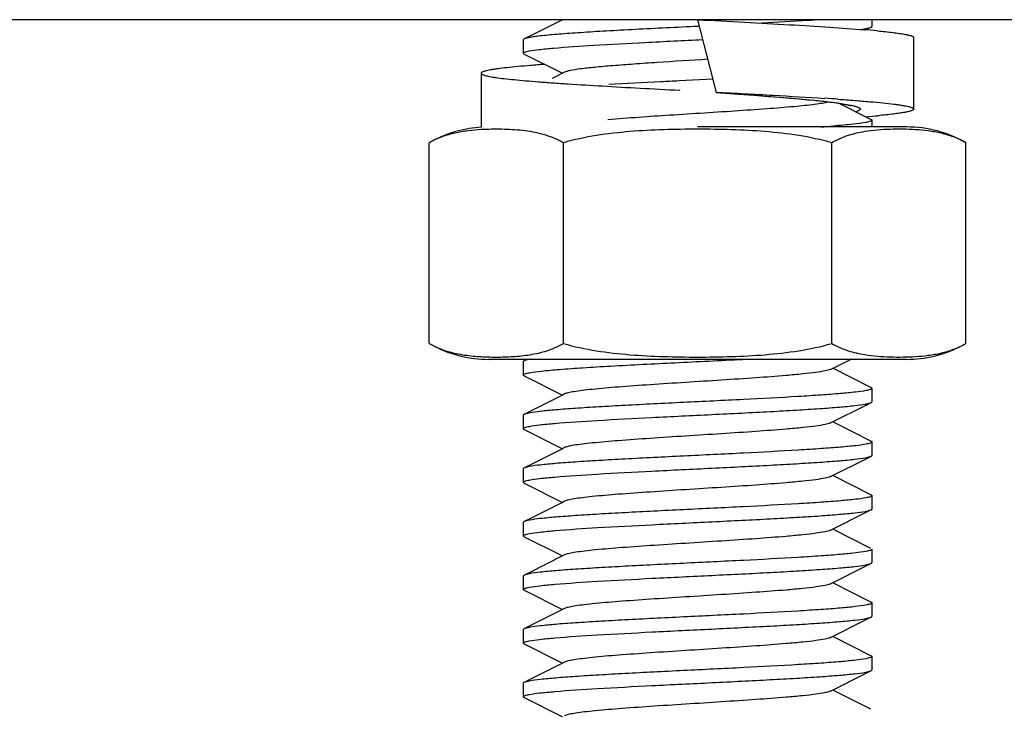
# Model space of a CAD drawing. Units: millimetres. Extents: x 21728 to 25796, y 2886 to 5521.
# Drawn here: x 24404 to 24432, y 4418 to 4437 of the extents above; entities that cross this region are included whole.
import ezdxf

# ---------------------------------------------------------------- set-up
doc = ezdxf.new("R2010")
doc.units = ezdxf.units.MM

msp = doc.modelspace()

# ---------------------------------------------------------------- linework, layer by layer
for p, q in [((24595.765, 4437.425), (24377.765, 4437.425)), ((24423.265, 4437.425), (24423.783, 4435.389)), ((24428.14, 4437.425), (24428.14, 4437.238)), ((24428.14, 4437.425), (24428.14, 4437.238)), ((24423.301, 4437.24), (24423.274, 4437.238)), ((24427.971, 4437.142), (24428.116, 4437.214)), ((24418.39, 4436.863), (24418.39, 4436.488)), ((24418.39, 4436.863), (24418.39, 4436.488)), ((24429.315, 4434.926), (24429.315, 4436.926)), ((24418.413, 4436.464), (24419.485, 4435.925)), ((24417.215, 4435.926), (24417.215, 4434.419)), ((24419.545, 4435.956), (24419.202, 4435.783)), ((24423.689, 4435.759), (24422.752, 4435.713)), ((24422.764, 4435.453), (24422.767, 4435.452)), ((24422.767, 4435.452), (24422.765, 4435.461)), ((24423.781, 4435.398), (24423.784, 4435.398)), ((24423.783, 4435.389), (24424.41, 4435.344)), ((24424.41, 4435.344), (24424.844, 4435.312)), ((24424.844, 4435.312), (24425.252, 4435.281)), ((24425.252, 4435.281), (24425.556, 4435.257)), ((24425.556, 4435.257), (24425.841, 4435.233)), ((24425.841, 4435.233), (24426.103, 4435.21)), ((24426.103, 4435.21), (24426.344, 4435.188)), ((24426.344, 4435.188), (24426.51, 4435.171)), ((24426.51, 4435.171), (24426.662, 4435.155)), ((24426.662, 4435.155), (24426.757, 4435.145)), ((24426.757, 4435.145), (24426.847, 4435.135)), ((24426.847, 4435.135), (24426.931, 4435.125)), ((24426.931, 4435.125), (24427.009, 4435.115)), ((24427.009, 4435.115), (24427.082, 4435.106)), ((24427.082, 4435.106), (24427.149, 4435.096)), ((24428.116, 4434.636), (24427.212, 4435.091)), ((24428.14, 4434.613), (24428.14, 4434.425)), ((24428.14, 4434.613), (24428.14, 4434.425)), ((24429.115, 4434.425), (24423.265, 4434.425)), ((24415.759, 4428.369), (24415.759, 4433.982)), ((24419.512, 4428.369), (24419.512, 4433.982)), ((24427.017, 4428.369), (24427.017, 4433.982)), ((24430.77, 4428.369), (24430.77, 4433.982)), ((24429.115, 4427.925), (24417.415, 4427.925)), ((24429.115, 4427.925), (24417.415, 4427.925)), ((24418.39, 4427.863), (24418.39, 4427.488)), ((24418.39, 4427.863), (24418.39, 4427.488)), ((24418.491, 4427.925), (24418.413, 4427.886)), ((24426.984, 4427.645), (24427.541, 4427.925)), ((24428.116, 4427.136), (24427.045, 4427.675)), ((24418.413, 4427.464), (24419.485, 4426.925)), ((24428.14, 4427.113), (24428.14, 4426.738)), ((24428.14, 4427.113), (24428.14, 4426.738)), ((24419.545, 4426.956), (24419.485, 4426.925)), ((24418.39, 4426.363), (24418.39, 4425.988)), ((24418.39, 4426.363), (24418.39, 4425.988)), ((24428.116, 4425.636), (24427.045, 4426.175)), ((24418.413, 4425.964), (24419.485, 4425.425)), ((24428.14, 4425.613), (24428.14, 4425.238)), ((24428.14, 4425.613), (24428.14, 4425.238)), ((24419.545, 4425.456), (24419.485, 4425.425)), ((24418.39, 4424.863), (24418.39, 4424.488)), ((24418.39, 4424.863), (24418.39, 4424.488)), ((24428.116, 4424.136), (24427.045, 4424.675)), ((24418.413, 4424.464), (24419.485, 4423.925)), ((24428.14, 4424.113), (24428.14, 4423.738)), ((24428.14, 4424.113), (24428.14, 4423.738)), ((24419.545, 4423.956), (24419.485, 4423.925)), ((24418.39, 4423.363), (24418.39, 4422.988)), ((24418.39, 4423.363), (24418.39, 4422.988)), ((24428.116, 4422.636), (24427.045, 4423.175)), ((24418.413, 4422.964), (24419.485, 4422.425)), ((24419.545, 4422.456), (24419.485, 4422.425)), ((24428.14, 4422.613), (24428.14, 4422.238)), ((24428.14, 4422.613), (24428.14, 4422.238)), ((24418.39, 4421.863), (24418.39, 4421.488)), ((24418.39, 4421.863), (24418.39, 4421.488)), ((24428.116, 4421.136), (24427.045, 4421.675)), ((24418.413, 4421.464), (24419.485, 4420.925)), ((24428.14, 4421.113), (24428.14, 4420.738)), ((24428.14, 4421.113), (24428.14, 4420.738)), ((24419.545, 4420.956), (24419.485, 4420.925)), ((24418.39, 4420.363), (24418.39, 4419.988)), ((24418.39, 4420.363), (24418.39, 4419.988)), ((24418.413, 4419.964), (24419.485, 4419.425)), ((24428.116, 4419.636), (24427.045, 4420.175)), ((24419.545, 4419.456), (24419.485, 4419.425)), ((24428.14, 4419.613), (24428.14, 4419.238)), ((24428.14, 4419.613), (24428.14, 4419.238)), ((24418.39, 4418.863), (24418.39, 4418.488)), ((24418.39, 4418.863), (24418.39, 4418.488)), ((24428.116, 4418.136), (24427.045, 4418.675)), ((24418.413, 4418.464), (24419.485, 4417.925))]:
    msp.add_line(p, q)
for points in [[(24419.485, 4437.425), (24418.555, 4436.958), (24418.413, 4436.886)], [(24427.149, 4435.096), (24427.212, 4435.087), (24427.241, 4435.083), (24427.27, 4435.078), (24427.296, 4435.074), (24427.322, 4435.07), (24427.347, 4435.066), (24427.37, 4435.061), (24427.392, 4435.057), (24427.412, 4435.053), (24427.432, 4435.05), (24427.45, 4435.046), (24427.467, 4435.042), (24427.483, 4435.039), (24427.497, 4435.036), (24427.51, 4435.032), (24427.521, 4435.029), (24427.532, 4435.027), (24427.54, 4435.024), (24427.547, 4435.022), (24427.551, 4435.021)], [(24419.485, 4426.925), (24418.555, 4426.458), (24418.413, 4426.386)], [(24426.984, 4426.145), (24427.999, 4426.656), (24428.116, 4426.714)], [(24419.485, 4425.425), (24418.759, 4425.06), (24418.555, 4424.958), (24418.413, 4424.886)], [(24426.984, 4424.645), (24427.999, 4425.156), (24428.116, 4425.214)], [(24419.485, 4423.925), (24418.555, 4423.458), (24418.413, 4423.386)], [(24426.984, 4423.145), (24427.999, 4423.656), (24428.116, 4423.714)], [(24419.485, 4422.425), (24418.555, 4421.958), (24418.413, 4421.886)], [(24426.984, 4421.645), (24427.999, 4422.156), (24428.116, 4422.214)], [(24419.485, 4420.925), (24418.555, 4420.458), (24418.413, 4420.386)], [(24426.984, 4420.145), (24427.999, 4420.656), (24428.116, 4420.714)], [(24419.485, 4419.425), (24418.555, 4418.958), (24418.413, 4418.886)], [(24426.984, 4418.645), (24427.999, 4419.156), (24428.116, 4419.214)]]:
    msp.add_lwpolyline(points)
for centre, radius, start, end in [((24425.284, 4405.045), 32.209, 84.6364, 85.3035), ((24420.796, 4342.481), 92.94, 86.05666, 86.28428), ((24425.627, 4462.945), 28.333, 274.7446, 275.4531), ((24417.415, 4431.114), 3.311, 93.4638, 116.9999), ((24424.081, 4472.695), 38.36, 273.933, 274.4667), ((24429.115, 4431.114), 3.311, 60, 90), ((24417.415, 4431.236), 3.311, 243.0001, 270), ((24429.115, 4431.236), 3.311, 270, 296.9999)]:
    msp.add_arc(centre, radius, start, end)
for points, knots in [([(24423.265, 4437.425), (24423.704, 4437.402), (24424.562, 4437.357), (24425.796, 4437.289), (24426.909, 4437.221), (24427.604, 4437.172), (24427.922, 4437.146)], [0, 0, 0, 0, 0.282897, 0.552243, 0.795146, 1, 1, 1, 1]), ([(24426.712, 4437.425), (24426.59, 4437.417), (24426.045, 4437.381), (24425.499, 4437.351), (24425.075, 4437.329)], [0, 0, 0, 0, 0.223738, 1, 1, 1, 1]), ([(24423.274, 4437.238), (24422.688, 4437.21), (24421.834, 4437.168), (24420.74, 4437.109), (24420.03, 4437.066), (24419.43, 4437.023), (24419.007, 4436.986), (24418.74, 4436.955), (24418.595, 4436.933), (24418.49, 4436.912), (24418.433, 4436.896), (24418.413, 4436.886)], [0, 0, 0, 0, 0.360756, 0.525937, 0.673402, 0.798196, 0.896154, 0.934011, 0.964054, 0.986052, 1, 1, 1, 1]), ([(24427.835, 4437.153), (24427.895, 4437.161), (24427.99, 4437.177), (24428.085, 4437.199), (24428.116, 4437.214)], [0, 0, 0, 0, 0.633126, 1, 1, 1, 1]), ([(24428.116, 4437.214), (24428.12, 4437.216), (24428.129, 4437.221), (24428.14, 4437.23), (24428.14, 4437.238)], [0, 0, 0, 0, 0.349408, 1, 1, 1, 1]), ([(24428.295, 4437.113), (24428.442, 4437.099), (24428.647, 4437.078), (24428.899, 4437.045), (24429.026, 4437.025), (24429.112, 4437.008), (24429.165, 4436.997), (24429.21, 4436.985), (24429.247, 4436.974), (24429.276, 4436.962), (24429.3, 4436.95), (24429.315, 4436.935), (24429.315, 4436.926)], [0, 0, 0, 0, 0.420671, 0.589447, 0.72937, 0.788326, 0.839878, 0.884017, 0.920772, 0.950254, 0.972739, 1, 1, 1, 1]), ([(24418.413, 4436.886), (24418.409, 4436.884), (24418.4, 4436.879), (24418.39, 4436.87), (24418.39, 4436.863)], [0, 0, 0, 0, 0.349432, 1, 1, 1, 1]), ([(24418.556, 4436.55), (24418.648, 4436.568), (24418.873, 4436.597), (24419.472, 4436.654), (24420.461, 4436.719), (24421.853, 4436.794), (24422.87, 4436.843), (24423.406, 4436.87)], [0, 0, 0, 0, 0.057381, 0.139987, 0.371399, 0.668987, 1, 1, 1, 1]), ([(24418.39, 4436.488), (24418.39, 4436.494), (24418.404, 4436.509), (24418.46, 4436.53), (24418.514, 4436.542), (24418.556, 4436.55)], [0, 0, 0, 0, 0.10312, 0.295297, 1, 1, 1, 1]), ([(24418.413, 4436.464), (24418.409, 4436.466), (24418.4, 4436.471), (24418.39, 4436.48), (24418.39, 4436.488)], [0, 0, 0, 0, 0.349415, 1, 1, 1, 1]), ([(24423.547, 4436.318), (24423.078, 4436.288), (24422.39, 4436.245), (24421.506, 4436.184), (24420.922, 4436.14), (24420.422, 4436.097), (24420.024, 4436.053), (24419.763, 4436.016), (24419.616, 4435.982), (24419.564, 4435.965), (24419.545, 4435.956)], [0, 0, 0, 0, 0.350357, 0.513586, 0.660955, 0.78721, 0.887857, 0.95947, 0.983653, 1, 1, 1, 1]), ([(24418.987, 4436.176), (24418.854, 4436.166), (24418.603, 4436.146), (24418.25, 4436.116), (24417.946, 4436.085), (24417.724, 4436.058), (24417.573, 4436.036), (24417.48, 4436.021), (24417.4, 4436.006), (24417.335, 4435.99), (24417.284, 4435.975), (24417.251, 4435.962), (24417.232, 4435.95), (24417.22, 4435.941), (24417.215, 4435.932), (24417.215, 4435.926)], [0, 0, 0, 0, 0.221631, 0.41839, 0.588422, 0.730157, 0.79001, 0.84235, 0.887085, 0.924164, 0.953598, 0.975522, 0.983803, 0.99045, 1, 1, 1, 1]), ([(24417.215, 4435.926), (24417.215, 4435.921), (24417.219, 4435.912), (24417.23, 4435.903), (24417.247, 4435.892), (24417.277, 4435.88), (24417.323, 4435.865), (24417.381, 4435.851), (24417.452, 4435.836), (24417.536, 4435.821), (24417.672, 4435.801), (24417.872, 4435.775), (24418.147, 4435.746), (24418.466, 4435.717), (24418.826, 4435.688), (24419.225, 4435.658), (24419.822, 4435.618), (24420.637, 4435.568), (24421.676, 4435.51), (24422.396, 4435.472), (24422.764, 4435.453)], [0, 0, 0, 0, 0.002894, 0.004866, 0.007303, 0.013713, 0.022287, 0.033072, 0.046077, 0.061292, 0.078694, 0.119933, 0.169477, 0.226919, 0.291775, 0.363494, 0.441463, 0.613425, 0.801762, 1, 1, 1, 1]), ([(24422.752, 4435.713), (24422.58, 4435.704), (24421.924, 4435.672), (24421.267, 4435.638), (24420.783, 4435.61)], [0, 0, 0, 0, 0.261906, 1, 1, 1, 1]), ([(24423.783, 4435.389), (24424.134, 4435.364), (24424.807, 4435.316), (24425.754, 4435.243), (24426.463, 4435.179), (24426.946, 4435.126), (24427.156, 4435.099), (24427.252, 4435.085)], [0, 0, 0, 0, 0.303233, 0.580977, 0.817627, 0.916303, 1, 1, 1, 1]), ([(24423.784, 4435.398), (24424.315, 4435.37), (24425.327, 4435.316), (24426.339, 4435.257), (24426.819, 4435.225)], [0, 0, 0, 0, 0.525348, 1, 1, 1, 1]), ([(24426.932, 4435.125), (24426.889, 4435.112), (24426.78, 4435.089), (24426.486, 4435.043), (24425.988, 4434.992), (24425.26, 4434.933), (24424.397, 4434.873), (24423.456, 4434.812), (24422.233, 4434.735), (24421.331, 4434.675), (24420.755, 4434.625)], [0, 0, 0, 0, 0.022083, 0.053738, 0.143761, 0.264251, 0.407105, 0.562663, 0.720352, 1, 1, 1, 1]), ([(24427.188, 4435.201), (24427.346, 4435.19), (24427.645, 4435.168), (24428.066, 4435.134), (24428.431, 4435.101), (24428.698, 4435.071), (24428.881, 4435.047), (24428.993, 4435.03), (24429.089, 4435.013), (24429.168, 4434.996), (24429.223, 4434.982), (24429.258, 4434.969), (24429.278, 4434.961), (24429.294, 4434.952), (24429.307, 4434.942), (24429.315, 4434.932), (24429.315, 4434.926)], [0, 0, 0, 0, 0.220107, 0.416495, 0.586906, 0.729404, 0.789683, 0.842429, 0.887518, 0.924867, 0.954451, 0.966356, 0.976373, 0.984563, 0.991045, 1, 1, 1, 1]), ([(24427.252, 4435.085), (24427.279, 4435.082), (24427.373, 4435.067), (24427.466, 4435.051), (24427.533, 4435.038)], [0, 0, 0, 0, 0.279671, 1, 1, 1, 1]), ([(24427.533, 4435.038), (24427.568, 4435.031), (24427.618, 4435.02), (24427.679, 4435.004), (24427.716, 4434.992), (24427.748, 4434.98), (24427.773, 4434.969), (24427.793, 4434.957), (24427.806, 4434.946), (24427.814, 4434.934), (24427.815, 4434.92), (24427.809, 4434.908), (24427.796, 4434.896), (24427.778, 4434.885), (24427.742, 4434.868), (24427.712, 4434.857), (24427.69, 4434.851)], [0, 0, 0, 0, 0.230065, 0.326609, 0.410802, 0.482716, 0.542571, 0.590827, 0.628468, 0.657663, 0.682922, 0.71076, 0.746295, 0.792102, 0.849349, 1, 1, 1, 1]), ([(24429.315, 4434.926), (24429.315, 4434.916), (24429.3, 4434.902), (24429.277, 4434.889), (24429.248, 4434.878), (24429.213, 4434.867), (24429.169, 4434.855), (24429.117, 4434.844), (24429.033, 4434.828), (24428.91, 4434.808), (24428.663, 4434.775), (24428.463, 4434.754), (24428.32, 4434.74)], [0, 0, 0, 0, 0.027456, 0.049983, 0.079481, 0.116235, 0.160357, 0.211884, 0.270806, 0.41065, 0.579354, 1, 1, 1, 1]), ([(24427.984, 4434.552), (24427.865, 4434.529), (24427.559, 4434.493), (24427.253, 4434.466), (24427.068, 4434.451)], [0, 0, 0, 0, 0.395594, 1, 1, 1, 1]), ([(24428.14, 4434.613), (24428.14, 4434.607), (24428.126, 4434.592), (24428.074, 4434.572), (24428.023, 4434.56), (24427.984, 4434.552)], [0, 0, 0, 0, 0.105034, 0.297498, 1, 1, 1, 1]), ([(24428.116, 4434.636), (24428.12, 4434.634), (24428.129, 4434.629), (24428.14, 4434.62), (24428.14, 4434.613)], [0, 0, 0, 0, 0.349407, 1, 1, 1, 1]), ([(24417.215, 4434.35), (24417.092, 4434.343), (24416.846, 4434.322), (24416.477, 4434.262), (24416.109, 4434.156), (24415.873, 4434.048), (24415.759, 4433.982)], [0, 0, 0, 0, 0.243463, 0.488829, 0.739082, 1, 1, 1, 1]), ([(24419.512, 4433.982), (24419.422, 4434.034), (24419.237, 4434.124), (24418.857, 4434.251), (24418.373, 4434.335), (24417.793, 4434.366), (24417.407, 4434.36), (24417.215, 4434.35)], [0, 0, 0, 0, 0.132652, 0.260444, 0.508931, 0.754627, 1, 1, 1, 1]), ([(24427.017, 4433.982), (24426.714, 4434.069), (24426.096, 4434.2), (24425.155, 4434.305), (24424.21, 4434.352), (24423.265, 4434.365), (24422.319, 4434.352), (24421.374, 4434.305), (24420.433, 4434.2), (24419.815, 4434.069), (24419.512, 4433.982)], [0, 0, 0, 0, 0.124987, 0.249984, 0.374992, 0.5, 0.625008, 0.750016, 0.875013, 1, 1, 1, 1]), ([(24427.94, 4434.294), (24427.783, 4434.268), (24427.464, 4434.196), (24427.162, 4434.065), (24427.017, 4433.982)], [0, 0, 0, 0, 0.488858, 1, 1, 1, 1]), ([(24430.77, 4433.982), (24430.66, 4434.045), (24430.432, 4434.152), (24430.076, 4434.256), (24429.719, 4434.317), (24429.363, 4434.35), (24429.007, 4434.363), (24428.651, 4434.36), (24428.294, 4434.341), (24428.058, 4434.313), (24427.94, 4434.294)], [0, 0, 0, 0, 0.132308, 0.259276, 0.383715, 0.507128, 0.630186, 0.753182, 0.876322, 1, 1, 1, 1]), ([(24415.759, 4428.369), (24415.905, 4428.285), (24416.209, 4428.153), (24416.687, 4428.046), (24417.162, 4427.998), (24417.635, 4427.985), (24418.109, 4427.998), (24418.584, 4428.046), (24419.061, 4428.153), (24419.366, 4428.285), (24419.512, 4428.369)], [0, 0, 0, 0, 0.130354, 0.255019, 0.377757, 0.5, 0.622243, 0.744981, 0.869645, 1, 1, 1, 1]), ([(24419.512, 4428.369), (24419.815, 4428.281), (24420.433, 4428.151), (24421.374, 4428.046), (24422.319, 4427.998), (24423.265, 4427.985), (24424.21, 4427.998), (24425.155, 4428.046), (24426.096, 4428.151), (24426.714, 4428.281), (24427.017, 4428.369)], [0, 0, 0, 0, 0.124987, 0.249984, 0.374992, 0.5, 0.625008, 0.750016, 0.875013, 1, 1, 1, 1]), ([(24427.017, 4428.369), (24427.162, 4428.285), (24427.465, 4428.154), (24427.786, 4428.082), (24427.944, 4428.056)], [0, 0, 0, 0, 0.51115, 1, 1, 1, 1]), ([(24427.944, 4428.056), (24428.061, 4428.037), (24428.297, 4428.01), (24428.653, 4427.991), (24429.009, 4427.988), (24429.365, 4428.001), (24429.72, 4428.033), (24430.077, 4428.095), (24430.432, 4428.199), (24430.66, 4428.305), (24430.77, 4428.369)], [0, 0, 0, 0, 0.123669, 0.246806, 0.3698, 0.492857, 0.616272, 0.740715, 0.867689, 1, 1, 1, 1]), ([(24418.413, 4427.886), (24418.409, 4427.884), (24418.4, 4427.879), (24418.39, 4427.87), (24418.39, 4427.863)], [0, 0, 0, 0, 0.349429, 1, 1, 1, 1]), ([(24418.556, 4427.925), (24418.54, 4427.922), (24418.491, 4427.912), (24418.442, 4427.901), (24418.413, 4427.886)], [0, 0, 0, 0, 0.328922, 1, 1, 1, 1]), ([(24418.56, 4427.551), (24418.672, 4427.572), (24418.954, 4427.606), (24419.454, 4427.65), (24420.099, 4427.695), (24421.175, 4427.759), (24422.664, 4427.834), (24423.895, 4427.893), (24424.526, 4427.925)], [0, 0, 0, 0, 0.05722, 0.142196, 0.251769, 0.381801, 0.682903, 1, 1, 1, 1]), ([(24418.39, 4427.488), (24418.39, 4427.494), (24418.405, 4427.509), (24418.461, 4427.531), (24418.517, 4427.543), (24418.56, 4427.551)], [0, 0, 0, 0, 0.102508, 0.294599, 1, 1, 1, 1]), ([(24418.413, 4427.464), (24418.409, 4427.466), (24418.4, 4427.471), (24418.39, 4427.48), (24418.39, 4427.488)], [0, 0, 0, 0, 0.349415, 1, 1, 1, 1]), ([(24426.984, 4427.645), (24426.939, 4427.622), (24426.801, 4427.593), (24426.543, 4427.551), (24426.176, 4427.511), (24425.618, 4427.46), (24424.86, 4427.404), (24423.922, 4427.342), (24422.935, 4427.279), (24421.972, 4427.217), (24421.103, 4427.155), (24420.468, 4427.102), (24420.054, 4427.056), (24419.827, 4427.025), (24419.663, 4426.994), (24419.575, 4426.971), (24419.545, 4426.956)], [0, 0, 0, 0, 0.020277, 0.055734, 0.105437, 0.167858, 0.280887, 0.409805, 0.545266, 0.677441, 0.796742, 0.894537, 0.93311, 0.963826, 0.986213, 1, 1, 1, 1]), ([(24428.14, 4427.113), (24428.14, 4427.107), (24428.125, 4427.092), (24428.071, 4427.07), (24428.017, 4427.059), (24427.975, 4427.051)], [0, 0, 0, 0, 0.103538, 0.295786, 1, 1, 1, 1]), ([(24428.116, 4427.136), (24428.12, 4427.134), (24428.129, 4427.129), (24428.14, 4427.12), (24428.14, 4427.113)], [0, 0, 0, 0, 0.349411, 1, 1, 1, 1]), ([(24427.975, 4427.051), (24427.88, 4427.032), (24427.643, 4427.002), (24427.225, 4426.963), (24426.688, 4426.923), (24425.783, 4426.865), (24424.498, 4426.798), (24423.151, 4426.732), (24422.046, 4426.678), (24421.256, 4426.637), (24420.527, 4426.596), (24419.88, 4426.556), (24419.336, 4426.516), (24418.91, 4426.476), (24418.634, 4426.442), (24418.484, 4426.411), (24418.432, 4426.396), (24418.413, 4426.386)], [0, 0, 0, 0, 0.030374, 0.074563, 0.131293, 0.198887, 0.358261, 0.533668, 0.620837, 0.704137, 0.781059, 0.849296, 0.906803, 0.951868, 0.983184, 0.993413, 1, 1, 1, 1]), ([(24418.556, 4426.05), (24418.652, 4426.068), (24418.889, 4426.099), (24419.523, 4426.159), (24420.571, 4426.225), (24422.036, 4426.303), (24423.384, 4426.368), (24424.487, 4426.423), (24425.277, 4426.464), (24426.005, 4426.504), (24426.651, 4426.545), (24427.195, 4426.585), (24427.62, 4426.625), (24427.895, 4426.659), (24428.045, 4426.69), (24428.097, 4426.705), (24428.116, 4426.714)], [0, 0, 0, 0, 0.030514, 0.074817, 0.199272, 0.358681, 0.534077, 0.621215, 0.704455, 0.78131, 0.849482, 0.906919, 0.951927, 0.983201, 0.993419, 1, 1, 1, 1]), ([(24428.116, 4426.714), (24428.12, 4426.716), (24428.129, 4426.721), (24428.14, 4426.73), (24428.14, 4426.738)], [0, 0, 0, 0, 0.349406, 1, 1, 1, 1]), ([(24418.413, 4426.386), (24418.409, 4426.384), (24418.4, 4426.379), (24418.39, 4426.37), (24418.39, 4426.363)], [0, 0, 0, 0, 0.349432, 1, 1, 1, 1]), ([(24418.39, 4425.988), (24418.39, 4425.994), (24418.404, 4426.009), (24418.459, 4426.03), (24418.514, 4426.042), (24418.556, 4426.05)], [0, 0, 0, 0, 0.103147, 0.295326, 1, 1, 1, 1]), ([(24426.984, 4426.145), (24426.939, 4426.122), (24426.801, 4426.093), (24426.543, 4426.051), (24426.176, 4426.011), (24425.618, 4425.96), (24424.86, 4425.904), (24423.922, 4425.842), (24422.935, 4425.779), (24421.972, 4425.717), (24421.103, 4425.655), (24420.468, 4425.602), (24420.054, 4425.556), (24419.827, 4425.525), (24419.663, 4425.494), (24419.575, 4425.471), (24419.545, 4425.456)], [0, 0, 0, 0, 0.020293, 0.055738, 0.105441, 0.167869, 0.280892, 0.409805, 0.545265, 0.677439, 0.796742, 0.894539, 0.933096, 0.963828, 0.9862, 1, 1, 1, 1]), ([(24418.413, 4425.964), (24418.409, 4425.966), (24418.4, 4425.971), (24418.39, 4425.98), (24418.39, 4425.988)], [0, 0, 0, 0, 0.349415, 1, 1, 1, 1]), ([(24427.978, 4425.551), (24427.883, 4425.533), (24427.648, 4425.503), (24427.231, 4425.463), (24426.695, 4425.423), (24425.79, 4425.366), (24424.505, 4425.298), (24423.157, 4425.233), (24422.051, 4425.178), (24421.26, 4425.137), (24420.53, 4425.096), (24419.882, 4425.056), (24419.337, 4425.016), (24418.91, 4424.976), (24418.634, 4424.942), (24418.484, 4424.911), (24418.432, 4424.896), (24418.413, 4424.886)], [0, 0, 0, 0, 0.030195, 0.074237, 0.130855, 0.198373, 0.357701, 0.53322, 0.620473, 0.703851, 0.780847, 0.84915, 0.906713, 0.951824, 0.983171, 0.993409, 1, 1, 1, 1]), ([(24428.14, 4425.613), (24428.14, 4425.607), (24428.125, 4425.592), (24428.072, 4425.571), (24428.019, 4425.559), (24427.978, 4425.551)], [0, 0, 0, 0, 0.104051, 0.296372, 1, 1, 1, 1]), ([(24428.116, 4425.636), (24428.12, 4425.634), (24428.129, 4425.629), (24428.14, 4425.62), (24428.14, 4425.613)], [0, 0, 0, 0, 0.349408, 1, 1, 1, 1]), ([(24418.556, 4424.55), (24418.652, 4424.569), (24418.89, 4424.599), (24419.524, 4424.659), (24420.571, 4424.725), (24422.037, 4424.803), (24423.384, 4424.868), (24424.488, 4424.923), (24425.277, 4424.964), (24426.005, 4425.004), (24426.651, 4425.045), (24427.195, 4425.085), (24427.62, 4425.125), (24427.895, 4425.159), (24428.045, 4425.19), (24428.097, 4425.205), (24428.116, 4425.214)], [0, 0, 0, 0, 0.030527, 0.074841, 0.199309, 0.358723, 0.534112, 0.621242, 0.704474, 0.781323, 0.84949, 0.906925, 0.95193, 0.983202, 0.993419, 1, 1, 1, 1]), ([(24428.116, 4425.214), (24428.12, 4425.216), (24428.129, 4425.221), (24428.14, 4425.23), (24428.14, 4425.238)], [0, 0, 0, 0, 0.349409, 1, 1, 1, 1]), ([(24418.413, 4424.886), (24418.409, 4424.884), (24418.4, 4424.879), (24418.39, 4424.87), (24418.39, 4424.863)], [0, 0, 0, 0, 0.349419, 1, 1, 1, 1]), ([(24426.984, 4424.645), (24426.939, 4424.622), (24426.801, 4424.593), (24426.543, 4424.551), (24426.176, 4424.511), (24425.618, 4424.46), (24424.861, 4424.404), (24423.922, 4424.342), (24422.935, 4424.279), (24421.972, 4424.217), (24421.103, 4424.155), (24420.468, 4424.102), (24420.054, 4424.056), (24419.827, 4424.025), (24419.663, 4423.994), (24419.575, 4423.971), (24419.545, 4423.956)], [0, 0, 0, 0, 0.02028, 0.05573, 0.105439, 0.167857, 0.280884, 0.409804, 0.545267, 0.677443, 0.796745, 0.89454, 0.93311, 0.963827, 0.986216, 1, 1, 1, 1]), ([(24418.39, 4424.488), (24418.39, 4424.494), (24418.404, 4424.509), (24418.46, 4424.53), (24418.514, 4424.542), (24418.556, 4424.55)], [0, 0, 0, 0, 0.103107, 0.295282, 1, 1, 1, 1]), ([(24418.413, 4424.464), (24418.409, 4424.466), (24418.4, 4424.471), (24418.39, 4424.48), (24418.39, 4424.488)], [0, 0, 0, 0, 0.349343, 1, 1, 1, 1]), ([(24428.14, 4424.113), (24428.14, 4424.107), (24428.125, 4424.092), (24428.071, 4424.071), (24428.018, 4424.059), (24427.977, 4424.051)], [0, 0, 0, 0, 0.103886, 0.296183, 1, 1, 1, 1]), ([(24428.116, 4424.136), (24428.12, 4424.134), (24428.129, 4424.129), (24428.14, 4424.12), (24428.14, 4424.113)], [0, 0, 0, 0, 0.349407, 1, 1, 1, 1]), ([(24427.977, 4424.051), (24427.882, 4424.033), (24427.646, 4424.003), (24427.229, 4423.963), (24426.693, 4423.923), (24425.788, 4423.866), (24424.503, 4423.798), (24423.155, 4423.733), (24422.049, 4423.678), (24421.259, 4423.637), (24420.529, 4423.596), (24419.882, 4423.556), (24419.336, 4423.516), (24418.91, 4423.476), (24418.634, 4423.442), (24418.484, 4423.411), (24418.432, 4423.396), (24418.413, 4423.386)], [0, 0, 0, 0, 0.030252, 0.074341, 0.130995, 0.198537, 0.357877, 0.533368, 0.6206, 0.703955, 0.780927, 0.849208, 0.906748, 0.951841, 0.983176, 0.99341, 1, 1, 1, 1]), ([(24418.56, 4423.051), (24418.657, 4423.069), (24418.896, 4423.099), (24419.532, 4423.159), (24420.58, 4423.226), (24422.046, 4423.304), (24423.392, 4423.369), (24424.494, 4423.423), (24425.282, 4423.464), (24426.009, 4423.505), (24426.654, 4423.545), (24427.197, 4423.585), (24427.621, 4423.625), (24427.896, 4423.659), (24428.046, 4423.69), (24428.097, 4423.705), (24428.116, 4423.714)], [0, 0, 0, 0, 0.030762, 0.075271, 0.199992, 0.359457, 0.53471, 0.621742, 0.704878, 0.781631, 0.849704, 0.907055, 0.951993, 0.983221, 0.993425, 1, 1, 1, 1]), ([(24428.116, 4423.714), (24428.12, 4423.716), (24428.129, 4423.721), (24428.14, 4423.73), (24428.14, 4423.738)], [0, 0, 0, 0, 0.349415, 1, 1, 1, 1]), ([(24418.413, 4423.386), (24418.409, 4423.384), (24418.4, 4423.379), (24418.39, 4423.37), (24418.39, 4423.363)], [0, 0, 0, 0, 0.34942, 1, 1, 1, 1]), ([(24418.39, 4422.988), (24418.39, 4422.994), (24418.405, 4423.009), (24418.461, 4423.031), (24418.517, 4423.043), (24418.56, 4423.051)], [0, 0, 0, 0, 0.102458, 0.294541, 1, 1, 1, 1]), ([(24418.413, 4422.964), (24418.409, 4422.966), (24418.4, 4422.971), (24418.39, 4422.98), (24418.39, 4422.988)], [0, 0, 0, 0, 0.349415, 1, 1, 1, 1]), ([(24426.985, 4423.145), (24426.939, 4423.122), (24426.801, 4423.093), (24426.543, 4423.051), (24426.176, 4423.011), (24425.618, 4422.96), (24424.861, 4422.904), (24423.922, 4422.842), (24422.935, 4422.779), (24421.972, 4422.717), (24421.103, 4422.655), (24420.468, 4422.602), (24420.054, 4422.556), (24419.827, 4422.525), (24419.663, 4422.494), (24419.575, 4422.471), (24419.545, 4422.456)], [0, 0, 0, 0, 0.020286, 0.05574, 0.105434, 0.167862, 0.280886, 0.4098, 0.54526, 0.677434, 0.796737, 0.894535, 0.933098, 0.963826, 0.9862, 1, 1, 1, 1]), ([(24427.976, 4422.551), (24427.881, 4422.533), (24427.644, 4422.502), (24427.226, 4422.463), (24426.689, 4422.423), (24425.784, 4422.365), (24424.499, 4422.298), (24423.152, 4422.232), (24422.047, 4422.178), (24421.257, 4422.137), (24420.528, 4422.096), (24419.881, 4422.056), (24419.336, 4422.016), (24418.91, 4421.976), (24418.634, 4421.942), (24418.484, 4421.911), (24418.432, 4421.896), (24418.413, 4421.886)], [0, 0, 0, 0, 0.030341, 0.074504, 0.131214, 0.198793, 0.358159, 0.533577, 0.620758, 0.704072, 0.781007, 0.84926, 0.906781, 0.951858, 0.983181, 0.993412, 1, 1, 1, 1]), ([(24428.14, 4422.613), (24428.14, 4422.607), (24428.125, 4422.592), (24428.071, 4422.571), (24428.017, 4422.559), (24427.976, 4422.551)], [0, 0, 0, 0, 0.103631, 0.295893, 1, 1, 1, 1]), ([(24418.56, 4421.551), (24418.657, 4421.569), (24418.895, 4421.599), (24419.531, 4421.659), (24420.579, 4421.726), (24422.045, 4421.804), (24423.391, 4421.869), (24424.493, 4421.923), (24425.281, 4421.964), (24426.009, 4422.005), (24426.653, 4422.045), (24427.197, 4422.085), (24427.621, 4422.125), (24427.896, 4422.159), (24428.046, 4422.19), (24428.097, 4422.205), (24428.116, 4422.214)], [0, 0, 0, 0, 0.030742, 0.075233, 0.19993, 0.35939, 0.534652, 0.621692, 0.704837, 0.781599, 0.849682, 0.907041, 0.951987, 0.983219, 0.993424, 1, 1, 1, 1]), ([(24428.116, 4422.214), (24428.12, 4422.216), (24428.129, 4422.221), (24428.14, 4422.23), (24428.14, 4422.238)], [0, 0, 0, 0, 0.349417, 1, 1, 1, 1]), ([(24418.413, 4421.886), (24418.409, 4421.884), (24418.4, 4421.879), (24418.39, 4421.87), (24418.39, 4421.863)], [0, 0, 0, 0, 0.349433, 1, 1, 1, 1]), ([(24426.984, 4421.645), (24426.939, 4421.622), (24426.801, 4421.593), (24426.543, 4421.551), (24426.176, 4421.511), (24425.618, 4421.46), (24424.861, 4421.404), (24423.922, 4421.342), (24422.935, 4421.279), (24421.972, 4421.217), (24421.103, 4421.155), (24420.468, 4421.102), (24420.054, 4421.056), (24419.827, 4421.025), (24419.663, 4420.994), (24419.575, 4420.971), (24419.545, 4420.956)], [0, 0, 0, 0, 0.020287, 0.055729, 0.105442, 0.167861, 0.280886, 0.409803, 0.545266, 0.677444, 0.796746, 0.894542, 0.933104, 0.963829, 0.986211, 1, 1, 1, 1]), ([(24418.39, 4421.488), (24418.39, 4421.494), (24418.405, 4421.509), (24418.461, 4421.531), (24418.517, 4421.543), (24418.56, 4421.551)], [0, 0, 0, 0, 0.102513, 0.294604, 1, 1, 1, 1]), ([(24418.413, 4421.464), (24418.409, 4421.466), (24418.4, 4421.471), (24418.39, 4421.48), (24418.39, 4421.488)], [0, 0, 0, 0, 0.349415, 1, 1, 1, 1]), ([(24428.14, 4421.113), (24428.14, 4421.107), (24428.125, 4421.092), (24428.071, 4421.07), (24428.017, 4421.058), (24427.975, 4421.051)], [0, 0, 0, 0, 0.103517, 0.295762, 1, 1, 1, 1]), ([(24428.116, 4421.136), (24428.12, 4421.134), (24428.129, 4421.129), (24428.14, 4421.12), (24428.14, 4421.113)], [0, 0, 0, 0, 0.34941, 1, 1, 1, 1]), ([(24427.975, 4421.051), (24427.88, 4421.032), (24427.643, 4421.002), (24427.225, 4420.962), (24426.688, 4420.923), (24425.782, 4420.865), (24424.498, 4420.798), (24423.15, 4420.732), (24422.046, 4420.678), (24421.256, 4420.637), (24420.527, 4420.596), (24419.88, 4420.556), (24419.336, 4420.516), (24418.91, 4420.476), (24418.634, 4420.442), (24418.484, 4420.411), (24418.432, 4420.396), (24418.413, 4420.386)], [0, 0, 0, 0, 0.030381, 0.074576, 0.131311, 0.198908, 0.358284, 0.533688, 0.620855, 0.704152, 0.78107, 0.849304, 0.906807, 0.95187, 0.983185, 0.993413, 1, 1, 1, 1]), ([(24418.556, 4420.05), (24418.652, 4420.068), (24418.89, 4420.099), (24419.524, 4420.159), (24420.571, 4420.225), (24422.036, 4420.303), (24423.384, 4420.368), (24424.487, 4420.423), (24425.277, 4420.464), (24426.005, 4420.504), (24426.651, 4420.545), (24427.195, 4420.585), (24427.62, 4420.625), (24427.895, 4420.659), (24428.045, 4420.69), (24428.097, 4420.705), (24428.116, 4420.714)], [0, 0, 0, 0, 0.030517, 0.074823, 0.199281, 0.358691, 0.534086, 0.621222, 0.70446, 0.781313, 0.849484, 0.906921, 0.951928, 0.983201, 0.993419, 1, 1, 1, 1]), ([(24428.116, 4420.714), (24428.12, 4420.716), (24428.129, 4420.721), (24428.14, 4420.73), (24428.14, 4420.738)], [0, 0, 0, 0, 0.349407, 1, 1, 1, 1]), ([(24418.413, 4420.386), (24418.409, 4420.384), (24418.4, 4420.379), (24418.39, 4420.37), (24418.39, 4420.363)], [0, 0, 0, 0, 0.349432, 1, 1, 1, 1]), ([(24418.39, 4419.988), (24418.39, 4419.994), (24418.404, 4420.009), (24418.459, 4420.03), (24418.514, 4420.042), (24418.556, 4420.05)], [0, 0, 0, 0, 0.103137, 0.295316, 1, 1, 1, 1]), ([(24418.413, 4419.964), (24418.409, 4419.966), (24418.4, 4419.971), (24418.39, 4419.98), (24418.39, 4419.988)], [0, 0, 0, 0, 0.349415, 1, 1, 1, 1]), ([(24426.984, 4420.145), (24426.939, 4420.122), (24426.801, 4420.093), (24426.543, 4420.051), (24426.176, 4420.011), (24425.618, 4419.96), (24424.86, 4419.904), (24423.922, 4419.842), (24422.935, 4419.779), (24421.972, 4419.717), (24421.103, 4419.655), (24420.468, 4419.602), (24420.054, 4419.556), (24419.827, 4419.525), (24419.663, 4419.494), (24419.575, 4419.471), (24419.545, 4419.456)], [0, 0, 0, 0, 0.02028, 0.055737, 0.105436, 0.167862, 0.280889, 0.409806, 0.545266, 0.677439, 0.79674, 0.894536, 0.933106, 0.963825, 0.986208, 1, 1, 1, 1]), ([(24427.978, 4419.551), (24427.883, 4419.533), (24427.647, 4419.503), (24427.231, 4419.463), (24426.694, 4419.423), (24425.789, 4419.366), (24424.504, 4419.298), (24423.156, 4419.233), (24422.05, 4419.178), (24421.26, 4419.137), (24420.529, 4419.096), (24419.882, 4419.056), (24419.337, 4419.016), (24418.91, 4418.976), (24418.634, 4418.942), (24418.484, 4418.911), (24418.432, 4418.896), (24418.413, 4418.886)], [0, 0, 0, 0, 0.030207, 0.074259, 0.130884, 0.198407, 0.357738, 0.533251, 0.6205, 0.703873, 0.780863, 0.849162, 0.90672, 0.951828, 0.983172, 0.993409, 1, 1, 1, 1]), ([(24428.14, 4419.613), (24428.14, 4419.607), (24428.125, 4419.592), (24428.072, 4419.571), (24428.019, 4419.559), (24427.978, 4419.551)], [0, 0, 0, 0, 0.104017, 0.296332, 1, 1, 1, 1]), ([(24428.116, 4419.636), (24428.12, 4419.634), (24428.129, 4419.629), (24428.14, 4419.62), (24428.14, 4419.613)], [0, 0, 0, 0, 0.349408, 1, 1, 1, 1]), ([(24418.556, 4418.55), (24418.652, 4418.569), (24418.89, 4418.599), (24419.524, 4418.659), (24420.571, 4418.725), (24422.037, 4418.803), (24423.384, 4418.868), (24424.488, 4418.923), (24425.277, 4418.964), (24426.005, 4419.004), (24426.651, 4419.045), (24427.195, 4419.085), (24427.62, 4419.125), (24427.895, 4419.159), (24428.045, 4419.19), (24428.097, 4419.205), (24428.116, 4419.214)], [0, 0, 0, 0, 0.030529, 0.074844, 0.199314, 0.358729, 0.534116, 0.621246, 0.704476, 0.781324, 0.849492, 0.906925, 0.95193, 0.983202, 0.993419, 1, 1, 1, 1]), ([(24428.116, 4419.214), (24428.12, 4419.216), (24428.129, 4419.221), (24428.14, 4419.23), (24428.14, 4419.238)], [0, 0, 0, 0, 0.34941, 1, 1, 1, 1]), ([(24418.413, 4418.886), (24418.409, 4418.884), (24418.4, 4418.879), (24418.39, 4418.87), (24418.39, 4418.863)], [0, 0, 0, 0, 0.349419, 1, 1, 1, 1]), ([(24426.984, 4418.645), (24426.939, 4418.622), (24426.801, 4418.593), (24426.543, 4418.551), (24426.176, 4418.511), (24425.618, 4418.46), (24424.86, 4418.404), (24423.922, 4418.342), (24422.935, 4418.279), (24421.972, 4418.217), (24421.103, 4418.155), (24420.468, 4418.102), (24420.054, 4418.056), (24419.827, 4418.025), (24419.663, 4417.994), (24419.575, 4417.971), (24419.545, 4417.956)], [0, 0, 0, 0, 0.020292, 0.055734, 0.105443, 0.167866, 0.28089, 0.409805, 0.545265, 0.677441, 0.796745, 0.894542, 0.933098, 0.963829, 0.986203, 1, 1, 1, 1]), ([(24418.39, 4418.488), (24418.39, 4418.494), (24418.404, 4418.509), (24418.46, 4418.53), (24418.514, 4418.542), (24418.556, 4418.55)], [0, 0, 0, 0, 0.103101, 0.295276, 1, 1, 1, 1]), ([(24418.413, 4418.464), (24418.409, 4418.466), (24418.4, 4418.471), (24418.39, 4418.48), (24418.39, 4418.488)], [0, 0, 0, 0, 0.349328, 1, 1, 1, 1])]:
    msp.add_open_spline(points, degree=3, knots=knots)

doc.saveas('drawing.dxf')
